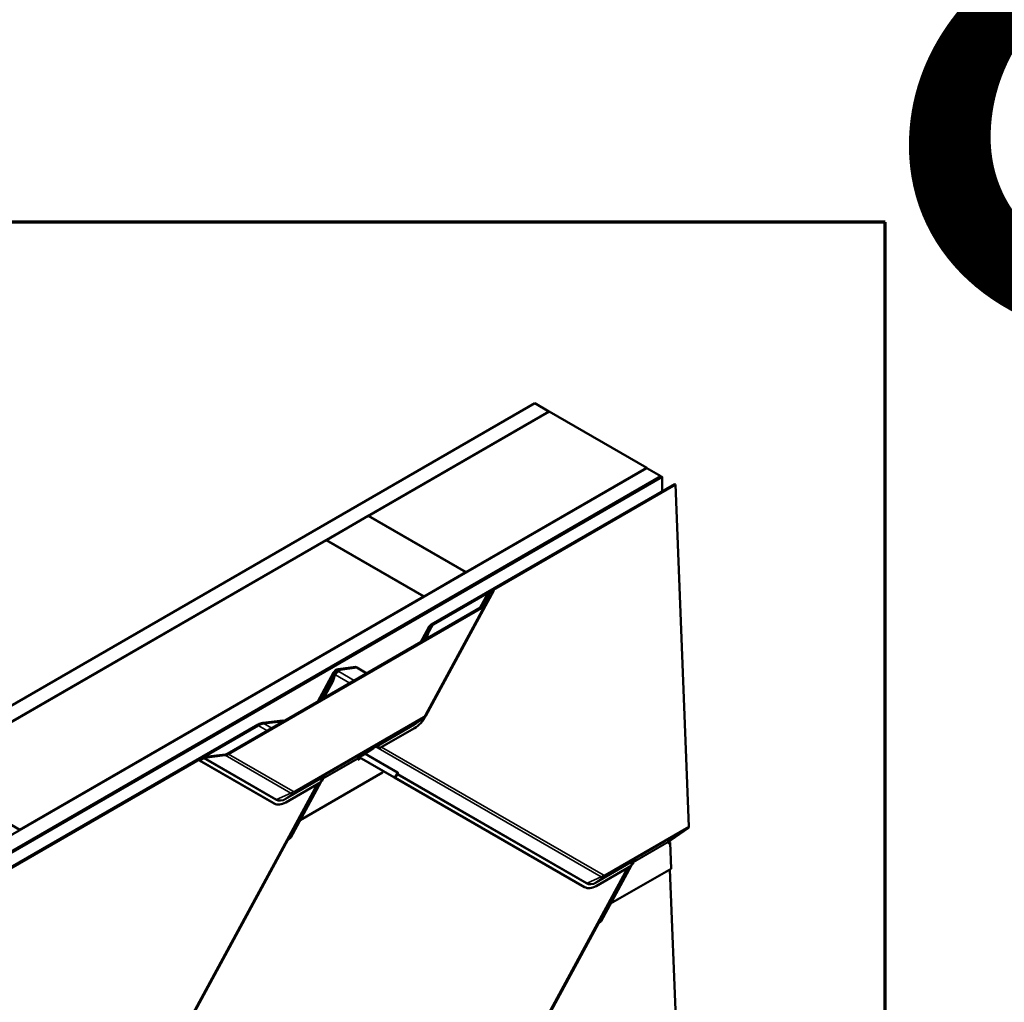
# Model space of a CAD drawing. Units: inches. Extents: x 0 to 117, y -181 to 21.
# Drawn here: x 30 to 34, y -93 to -89 of the extents above; entities that cross this region are included whole.
import ezdxf
from ezdxf.enums import TextEntityAlignment as Align

# ---------------------------------------------------------------- set-up
doc = ezdxf.new("R2018")
doc.units = ezdxf.units.IN
doc.header["$LTSCALE"] = 2
doc.header["$MEASUREMENT"] = 0
for name, color, linetype, lineweight in [('Border (ANSI)', 7, 'Continuous', 70), ('Symbol (ANSI)', 7, 'Continuous', 25), ('Visible (ANSI)', 7, 'Continuous', 50), ('Visible Narrow (ANSI)', 7, 'Continuous', 35)]:
    doc.layers.add(name, color=color, linetype=linetype, lineweight=lineweight)
doc.styles.get("Standard").update_dxf_attribs({"font": 'tahoma.ttf'})

# ---------------------------------------------------------------- blocks, each defined once
blk = doc.blocks.new('Title Blocks ATAS A-B Title Block')
at = {"layer": 'Symbol (ANSI)', "lineweight": 30, "flags": 104}
blk.add_attdef('CREATION_DATE', text='', height=0.07, dxfattribs=at).set_placement((7.8175, 3.1162), align=Align.BOTTOM_RIGHT)
blk = doc.blocks.new('Borders ATAS A Border')
at = {"layer": 'Border (ANSI)'}
for p, q in [((16.7, 10.7), (0.3, 10.7)), ((16.7, 0.3), (16.7, 10.7))]:
    blk.add_line(p, q, dxfattribs=at)

msp = doc.modelspace()

# ---------------------------------------------------------------- linework, layer by layer
at = {"layer": 'Visible (ANSI)'}
for p, q in [((32.172467, -90.750402), (26.941763, -93.77035)), ((26.941763, -93.824784), (32.219608, -90.777618)), ((31.610553, -91.130345), (32.22055, -90.778163)), ((32.219608, -90.777618), (32.172467, -90.750402)), ((32.219608, -90.777618), (32.219608, -90.778707)), ((32.22055, -90.778163), (32.550533, -90.968679)), ((26.941763, -94.207993), (32.551476, -90.969223)), ((32.550533, -90.968679), (31.940536, -91.320861)), ((32.550533, -90.968679), (32.550533, -90.969767)), ((32.551476, -90.969223), (32.598617, -90.996439)), ((32.598617, -90.996439), (26.941763, -94.262426)), ((32.59956, -90.996984), (26.944779, -94.261773)), ((26.947796, -94.263514), (32.602577, -90.998726)), ((32.598617, -90.996439), (32.598617, -90.997528)), ((32.602577, -90.998726), (32.59956, -90.996984)), ((32.602577, -90.998726), (32.602577, -91.047808)), ((31.822625, -91.498114), (32.644944, -91.023348)), ((32.647958, -91.024926), (31.829097, -91.497696)), ((32.647958, -91.024926), (32.644944, -91.023348)), ((32.693232, -92.180203), (32.647958, -91.024926)), ((31.468189, -91.212539), (31.60961, -91.130889)), ((31.60961, -91.130889), (31.939593, -91.321405)), ((31.610553, -91.130345), (31.610553, -91.131434)), ((31.940536, -91.320861), (31.610553, -91.130345)), ((30.102058, -92.001275), (31.467246, -91.213083)), ((31.467246, -91.213083), (31.797229, -91.403599)), ((31.798172, -91.403055), (31.468189, -91.212539)), ((31.468189, -91.212539), (31.468189, -91.213628)), ((31.939593, -91.321405), (31.798172, -91.403055)), ((31.939593, -91.321405), (31.939593, -91.322494)), ((31.940536, -91.320861), (31.940536, -91.321949)), ((31.797229, -91.403599), (30.432042, -92.19179)), ((31.797229, -91.403599), (31.797229, -91.404688)), ((31.798172, -91.403055), (31.798172, -91.404143)), ((32.033882, -91.383025), (31.803957, -91.806718)), ((32.013816, -91.392605), (31.986742, -91.442497)), ((32.001488, -91.432084), (32.013485, -91.393381)), ((32.018632, -91.392756), (32.006636, -91.431459)), ((32.017653, -91.389076), (32.030868, -91.381446)), ((32.033882, -91.383025), (32.020667, -91.390655)), ((32.030868, -91.381446), (32.033882, -91.383025)), ((31.134403, -91.934595), (31.99732, -91.43639)), ((32.000334, -91.437968), (31.137416, -91.936174)), ((32.006134, -91.432633), (31.803986, -91.805141)), ((31.7861, -91.558337), (31.814952, -91.505171)), ((31.801571, -91.544539), (31.814343, -91.506554)), ((31.818695, -91.508297), (31.805769, -91.546738)), ((31.797725, -91.551626), (31.801571, -91.544539)), ((31.805769, -91.546738), (31.801571, -91.544539)), ((31.805577, -91.547092), (31.805769, -91.546738)), ((31.508002, -91.648791), (31.566306, -91.641235)), ((31.570505, -91.643434), (31.514704, -91.650666)), ((31.566306, -91.641235), (31.570505, -91.643434)), ((31.570505, -91.643434), (31.604641, -91.663103)), ((31.439109, -91.758673), (31.492455, -91.660369)), ((31.485505, -91.687885), (31.496398, -91.655491)), ((31.500129, -91.659081), (31.489704, -91.690085)), ((31.49395, -91.658084), (31.497418, -91.653625)), ((31.450733, -91.751961), (31.485505, -91.687885)), ((31.458586, -91.747428), (31.489704, -91.690085)), ((31.489704, -91.690085), (31.485505, -91.687885)), ((29.724875, -92.70925), (31.238022, -91.835635)), ((31.237577, -91.83921), (29.731347, -92.708832)), ((31.252948, -91.830675), (31.321313, -91.821815)), ((31.325512, -91.824015), (31.256325, -91.832981)), ((31.321313, -91.821815), (31.325512, -91.824015)), ((31.325512, -91.824015), (31.325723, -91.824136)), ((31.795275, -91.815079), (31.770551, -91.832275)), ((31.766047, -91.847926), (31.647771, -91.916213)), ((31.1259, -91.939952), (31.056193, -91.948421)), ((31.057079, -91.945562), (31.126786, -91.937094)), ((31.588786, -91.940905), (31.577001, -91.947709)), ((31.626772, -91.915944), (31.588786, -91.940905)), ((31.634431, -91.911522), (31.626772, -91.915945)), ((31.631939, -91.912549), (31.626772, -91.915944)), ((31.631917, -91.912563), (31.626772, -91.915945)), ((31.626772, -91.915945), (31.626772, -91.915944)), ((31.036247, -91.955691), (31.049462, -91.948061)), ((31.039261, -91.95727), (31.036247, -91.955691)), ((31.288472, -92.101015), (31.036247, -91.955691)), ((31.052476, -91.94964), (31.039261, -91.95727)), ((31.291485, -92.102594), (31.039261, -91.95727)), ((31.573873, -91.951381), (31.574034, -91.955487)), ((31.573907, -91.952242), (31.581412, -91.947909)), ((31.574034, -91.955487), (31.584289, -91.949566)), ((31.577001, -91.947709), (31.574657, -91.949325)), ((31.579032, -91.946537), (31.695615, -92.013709)), ((31.698629, -92.015288), (31.579168, -91.946458)), ((30.432042, -92.19179), (30.102058, -92.001275)), ((31.657449, -91.998355), (31.379745, -92.158688)), ((31.463429, -92.010251), (31.465605, -92.008584)), ((31.660193, -91.993299), (31.657449, -91.998355)), ((31.700309, -92.016328), (31.707884, -92.00237)), ((31.440532, -92.035862), (30.755111, -93.298919)), ((31.449152, -92.030886), (31.330875, -92.099173)), ((31.448958, -92.030998), (31.347458, -92.218036)), ((31.456357, -92.017363), (31.449194, -92.030562)), ((31.451565, -92.026195), (31.456183, -92.023528)), ((31.45915, -92.015751), (31.452687, -92.019482)), ((31.461182, -92.014349), (31.452868, -92.01915)), ((31.461182, -92.01435), (31.452868, -92.01915)), ((31.453714, -92.022235), (31.456183, -92.023528)), ((31.453768, -92.01765), (31.463428, -92.010251)), ((31.456183, -92.023528), (31.456022, -92.019422)), ((31.456806, -92.017367), (31.459149, -92.015752)), ((31.463429, -92.010251), (31.456832, -92.014059)), ((31.45915, -92.015751), (31.461182, -92.01435)), ((31.461182, -92.014349), (31.461182, -92.01435)), ((31.69607, -92.01411), (31.696126, -92.014008)), ((32.337347, -92.383657), (31.697508, -92.015001)), ((32.34036, -92.385236), (31.700522, -92.01658)), ((31.292476, -92.103138), (31.289462, -92.101559)), ((31.379683, -92.158655), (31.379745, -92.158688)), ((31.379745, -92.158688), (31.379684, -92.158652)), ((30.432042, -92.19179), (30.432042, -92.192879)), ((32.632696, -92.226413), (32.690917, -92.186272)), ((31.338351, -92.22568), (30.755082, -93.300497)), ((32.622748, -92.234022), (32.622909, -92.238129)), ((32.622782, -92.234883), (32.626716, -92.232612)), ((32.622909, -92.238129), (32.629729, -92.234191)), ((32.625876, -92.230351), (32.623532, -92.231967)), ((32.625694, -92.233202), (32.62559, -92.230548)), ((32.632696, -92.226413), (32.625876, -92.230351)), ((32.629729, -92.234191), (32.626716, -92.232612)), ((32.633218, -92.323205), (32.629729, -92.234191)), ((32.505192, -92.300028), (32.498079, -92.313137)), ((32.5004, -92.308859), (32.505058, -92.30617)), ((32.508025, -92.298393), (32.501562, -92.302124)), ((32.510057, -92.296991), (32.501743, -92.301792)), ((32.510058, -92.296991), (32.501743, -92.301792)), ((32.502567, -92.304865), (32.505058, -92.30617)), ((32.502643, -92.300292), (32.512303, -92.292893)), ((32.505058, -92.30617), (32.504897, -92.302064)), ((32.505681, -92.300008), (32.508024, -92.298393)), ((32.512304, -92.292893), (32.505707, -92.296701)), ((32.508025, -92.298393), (32.510058, -92.296991)), ((32.510057, -92.296991), (32.510058, -92.296991)), ((32.512304, -92.292893), (32.51448, -92.291226)), ((32.489368, -92.318527), (31.803986, -93.581511)), ((32.498027, -92.313528), (32.37975, -92.381815)), ((32.497793, -92.313663), (32.396333, -92.500628)), ((32.633218, -92.323205), (32.42862, -92.441329)), ((32.693232, -93.956573), (32.62931, -92.325461)), ((32.341351, -92.38578), (32.338337, -92.384201)), ((32.428536, -92.441286), (32.42862, -92.441329)), ((32.42862, -92.441329), (32.428538, -92.441282)), ((32.387226, -92.508271), (31.803957, -93.583088))]:
    msp.add_line(p, q, dxfattribs=at)
msp.add_arc((31.507104, -91.668318), 0.016667, 142.116116, 151.512703, dxfattribs=at)
for centre, major_axis, ratio, start_param, end_param in [((32.023539, -91.39216), (-0.010106, -0.002856), 0.48976477, 5.1898172, 5.97521536), ((32.023539, -91.39216), (0.004932, 0.001394), 0.48976477, 2.04822455, 2.83362271), ((31.991434, -91.433306), (-0.010106, -0.002856), 0.48976477, 2.04822455, 2.83362271), ((31.991434, -91.433306), (0.01528, 0.004319), 0.48976477, 5.1898172, 5.97521536), ((31.834397, -91.504281), (-0.020212, -0.005713), 0.48976477, 5.1898172, 5.95999977), ((31.843883, -91.505442), (0.025387, 0.007175), 0.48976477, 2.04822455, 2.81840712), ((31.514626, -91.65865), (0.01848, -0.002018), 0.53611104, 1.99518798, 3.02472787), ((31.523023, -91.66305), (-0.023211, 0.002535), 0.53611104, 5.13678064, 6.16632052), ((31.763519, -91.78342), (-0.035872, -0.068472), 0.603435, 0.76116938, 1.54656755), ((31.252363, -91.846957), (-0.025387, -0.007175), 0.48976477, 4.41963463, 5.1898172), ((31.249794, -91.841802), (0.020212, 0.005713), 0.48976477, 1.27804198, 2.04822455), ((31.635112, -91.928892), (0.003863, 0.018265), 0.53039214, 5.66826382, 6.7279339), ((31.637986, -91.92691), (0.003863, 0.018265), 0.53039214, 5.44528575, 6.32287018), ((31.128516, -91.931511), (-0.01528, -0.004319), 0.48976477, 1.26282638, 2.04822455), ((31.128516, -91.931511), (0.010106, 0.002856), 0.48976477, 4.40441904, 5.1898172), ((31.634065, -91.916013), (0.001932, -0.003579), 0.7999614, 3.21079078, 3.21888844), ((31.641971, -91.924163), (0.017912, -0.003788), 0.50269768, 1.34888129, 1.57185936), ((31.055348, -91.951145), (0.010106, 0.002856), 0.48976477, 1.26282638, 2.04822455), ((31.055348, -91.951145), (-0.004932, -0.001394), 0.48976477, 4.40441904, 5.1898172), ((31.576887, -91.95296), (-0.002133, 0.003695), 0.57735027, 0.0462667, 0.83166486), ((31.467739, -92.012041), (-0.002075, 0.003498), 0.35445934, 0.04208388, 0.05018154), ((31.459324, -92.030061), (-0.003863, -0.018265), 0.53039214, 3.99140497, 4.8689894), ((31.459036, -92.021001), (-0.002133, 0.003695), 0.57735027, 0.0462667, 0.83166486), ((31.691754, -92.011686), (0.004805, -0.002607), 0.01931843, 6.00867288, 6.93112837), ((31.703394, -92.018085), (-0.007324, 0.003975), 0.01931843, 6.00867288, 6.93112837), ((31.691754, -92.011686), (0.008555, -0.004642), 0.01931843, 6.00867288, 6.93112837), ((31.703394, -92.018085), (-0.003574, 0.00194), 0.01931843, 6.00867288, 6.93112837), ((31.325334, -92.033087), (-0.035872, -0.068472), 0.603435, 6.25895653, 6.28318531), ((31.328347, -92.034666), (-0.035872, -0.068472), 0.603435, 6.25895653, 7.04435469), ((32.684332, -92.17554), (0.0063, -0.010912), 0.57735027, 0.0462667, 0.83166486), ((31.341224, -92.227184), (-0.00203, -0.003524), 0.79717815, 3.82193666, 4.74439216), ((31.340583, -92.214435), (-0.004859, -0.008434), 0.79717815, 0.68034401, 1.60279951), ((32.625762, -92.235601), (-0.002133, 0.003695), 0.57735027, 0.0462667, 0.83166486), ((32.508199, -92.312703), (-0.003863, -0.018265), 0.53039214, 3.99140497, 4.8689894), ((32.507911, -92.303643), (-0.002133, 0.003695), 0.57735027, 0.0462667, 0.83166486), ((32.516614, -92.294682), (-0.002075, 0.003498), 0.35445934, 0.04208388, 0.05018154), ((32.374209, -92.315729), (-0.035872, -0.068472), 0.603435, 6.25895653, 6.28318531), ((32.377222, -92.317308), (-0.035872, -0.068472), 0.603435, 6.25895653, 7.04435469), ((32.390099, -92.509776), (-0.00203, -0.003524), 0.79717815, 3.82193666, 4.74439216), ((32.389458, -92.497026), (-0.004859, -0.008434), 0.79717815, 0.68034401, 1.60279951)]:
    msp.add_ellipse(centre, major_axis=major_axis, ratio=ratio, start_param=start_param, end_param=end_param, dxfattribs=at)
for points, knots in [([(31.803986, -91.805141), (31.803569, -91.805909), (31.80312, -91.80666), (31.802159, -91.808124), (31.801647, -91.808837), (31.800559, -91.81022), (31.799983, -91.81089), (31.798762, -91.81218), (31.798118, -91.812801), (31.796755, -91.813986), (31.796037, -91.81455), (31.795275, -91.815079)], [0.785398163, 0.785398163, 0.785398163, 0.785398163, 0.923048825, 0.923048825, 1.060699486, 1.060699486, 1.198350148, 1.198350148, 1.336000809, 1.336000809, 1.473651471, 1.473651471, 1.473651471, 1.473651471]), ([(31.641462, -91.908578), (31.641216, -91.908545), (31.64098, -91.908523), (31.64021, -91.90848), (31.639703, -91.908511), (31.639045, -91.908637), (31.638836, -91.908693), (31.63855, -91.908792), (31.638456, -91.908827), (31.638324, -91.908884), (31.638281, -91.908903), (31.638216, -91.908934), (31.638195, -91.908944), (31.638162, -91.908961), (31.63815, -91.908967), (31.638126, -91.908979), (31.638114, -91.908986), (31.638092, -91.908998)], [-1.240081825, -1.240081825, -1.240081825, -1.240081825, -1.217141513, -1.217141513, -1.161778652, -1.161778652, -1.134097222, -1.134097222, -1.120256507, -1.120256507, -1.113336149, -1.113336149, -1.10987597, -1.10987597, -1.108145881, -1.108145881, -1.106415792, -1.106415792, -1.106415792, -1.106415792]), ([(31.45943, -92.012149), (31.459406, -92.012163), (31.459382, -92.012177), (31.459335, -92.012206), (31.459312, -92.01222), (31.459241, -92.012264), (31.459195, -92.012293), (31.459055, -92.012381), (31.458961, -92.012442), (31.458678, -92.012628), (31.458485, -92.01276), (31.457914, -92.013168), (31.457523, -92.01347), (31.4564, -92.014417), (31.455664, -92.015149), (31.454882, -92.016095), (31.454737, -92.016278), (31.454597, -92.016465)], [0.7501966, 0.7501966, 0.7501966, 0.7501966, 0.752090597, 0.752090597, 0.753984595, 0.753984595, 0.757772589, 0.757772589, 0.765348579, 0.765348579, 0.780500558, 0.780500558, 0.810804515, 0.810804515, 0.871412431, 0.871412431, 0.885649342, 0.885649342, 0.885649342, 0.885649342]), ([(32.508305, -92.294791), (32.508281, -92.294804), (32.508257, -92.294819), (32.50821, -92.294848), (32.508187, -92.294862), (32.508117, -92.294906), (32.50807, -92.294935), (32.50793, -92.295023), (32.507836, -92.295084), (32.507553, -92.29527), (32.50736, -92.295402), (32.506789, -92.29581), (32.506398, -92.296112), (32.505275, -92.297059), (32.504539, -92.297791), (32.503757, -92.298737), (32.503612, -92.29892), (32.503472, -92.299107)], [0.7501966, 0.7501966, 0.7501966, 0.7501966, 0.752090597, 0.752090597, 0.753984595, 0.753984595, 0.757772589, 0.757772589, 0.765348579, 0.765348579, 0.780500558, 0.780500558, 0.810804515, 0.810804515, 0.871412431, 0.871412431, 0.885649342, 0.885649342, 0.885649342, 0.885649342])]:
    msp.add_open_spline(points, degree=3, knots=knots, dxfattribs=at)
at = {"layer": 'Visible Narrow (ANSI)'}
for p, q in [((31.986872, -91.442422), (32.013485, -91.393381)), ((32.020667, -91.390655), (32.017442, -91.396598)), ((31.801812, -91.803793), (32.000334, -91.437968)), ((32.001488, -91.432084), (32.000641, -91.433646)), ((31.786306, -91.558218), (31.814343, -91.506554)), ((31.811122, -91.53082), (31.829097, -91.497696)), ((31.439315, -91.758554), (31.492583, -91.660394)), ((31.492583, -91.660394), (31.496398, -91.655491)), ((31.495056, -91.674166), (31.498505, -91.667811)), ((31.498505, -91.667811), (31.547546, -91.696067)), ((31.509629, -91.657189), (31.514704, -91.650666)), ((31.56231, -91.687543), (31.509629, -91.657189)), ((31.361026, -92.061143), (31.796198, -91.809896)), ((31.237577, -91.83921), (31.268627, -91.857101)), ((31.283391, -91.848576), (31.256325, -91.832981)), ((31.793882, -91.815965), (31.35871, -92.067212)), ((31.631939, -91.912549), (31.766363, -91.834939)), ((31.765615, -91.836898), (31.641462, -91.908578)), ((31.766363, -91.834939), (31.793882, -91.815965)), ((31.638092, -91.908998), (31.631917, -91.912563)), ((31.638092, -91.908998), (31.634431, -91.911522)), ((31.348337, -92.068113), (31.1259, -91.939952)), ((31.137416, -91.936174), (31.355192, -92.061649)), ((31.707538, -91.998871), (31.597264, -91.935335)), ((31.599989, -91.933544), (31.70975, -91.996785)), ((32.397212, -92.350755), (31.634659, -91.911395)), ((31.654426, -91.912371), (32.404067, -92.344291)), ((31.297787, -92.090981), (31.052476, -91.94964)), ((31.056193, -91.948421), (31.3, -92.088895)), ((31.456022, -92.019422), (31.573873, -91.951381)), ((31.574657, -91.949325), (31.456806, -92.017367)), ((31.331191, -92.086186), (31.465614, -92.008577)), ((31.465605, -92.008584), (31.45943, -92.012149)), ((31.698629, -92.015288), (31.707538, -91.998871)), ((31.706824, -92.004968), (31.700522, -92.01658)), ((32.346662, -92.373623), (31.706824, -92.004968)), ((31.709036, -92.002881), (32.348875, -92.371537)), ((30.752937, -93.297572), (31.436301, -92.038305)), ((31.454597, -92.016465), (31.330443, -92.088145)), ((31.456022, -92.019422), (31.455413, -92.019103)), ((31.456687, -92.017173), (31.456806, -92.017367)), ((31.45943, -92.012149), (31.457678, -92.013357)), ((31.696365, -92.014221), (31.696392, -92.014171)), ((31.3, -92.088895), (31.348337, -92.068113)), ((31.331191, -92.086186), (31.35871, -92.067212)), ((31.291485, -92.102594), (31.288472, -92.101015)), ((32.690917, -92.186272), (32.407585, -92.349854)), ((32.409901, -92.343785), (32.693232, -92.180203)), ((31.338351, -92.22568), (31.337721, -92.225317)), ((31.339292, -92.222423), (31.341035, -92.223427)), ((31.347458, -92.218036), (31.34305, -92.215497)), ((32.504897, -92.302064), (32.622748, -92.234022)), ((32.623532, -92.231967), (32.505681, -92.300008)), ((32.503472, -92.299107), (32.379318, -92.370787)), ((32.380066, -92.368828), (32.514489, -92.291218)), ((32.504897, -92.302064), (32.504267, -92.301734)), ((32.505562, -92.299815), (32.505681, -92.300008)), ((32.508305, -92.294791), (32.506553, -92.295999)), ((32.51448, -92.291226), (32.508305, -92.294791)), ((31.801812, -93.580163), (32.485137, -92.32097)), ((32.348875, -92.371537), (32.397212, -92.350755)), ((32.380066, -92.368828), (32.407585, -92.349854)), ((32.34036, -92.385236), (32.337347, -92.383657)), ((32.387226, -92.508271), (32.386596, -92.507908)), ((32.388167, -92.505014), (32.38991, -92.506019)), ((32.396333, -92.500628), (32.391925, -92.498088))]:
    msp.add_line(p, q, dxfattribs=at)
for centre, major_axis, ratio, start_param, end_param in [((31.507104, -91.668318), (-0.014649, 0.007949), 0.01931843, 6.1609458, 6.28318531), ((31.507104, -91.668318), (-0.013154, 0.010234), 0.79490989, 0, 0.20231189), ((31.513291, -91.675558), (0.018399, -0.009984), 0.01931843, 3.68116395, 3.78953572), ((31.513291, -91.675558), (0.010451, 0.018138), 0.79717815, 0.83261694, 1.60279951), ((31.513291, -91.675558), (-0.016522, 0.012854), 0.79490989, 5.45595731, 6.02785448), ((31.787298, -91.805234), (0.0063, -0.010912), 0.57735027, 0.0462667, 0.83166486), ((31.795823, -91.800343), (0.005312, 0.01014), 0.603435, 3.90276204, 4.6881602), ((31.792912, -91.799131), (0.011074, -0.00601), 0.01931843, 0, 0.64794307), ((31.768488, -91.838403), (-0.002033, 0.003522), 0.57735027, 0.0462667, 0.83166486), ((31.763519, -91.78342), (-0.029739, -0.056766), 0.603435, 0.76116938, 1.08810529), ((31.764361, -91.78386), (0.028405, 0.054219), 0.603435, 3.90276204, 3.99990689), ((31.793216, -91.798977), (-0.009447, -0.018032), 0.603435, 0.76116938, 0.85831424), ((31.709696, -92.006472), (-0.003574, 0.00194), 0.01931843, 0.5095889, 0.64794307), ((31.709696, -92.006472), (-0.00203, -0.003524), 0.79717815, 3.958994, 4.74439216), ((31.709696, -92.006472), (-0.00278, 0.002968), 0.74051782, 5.5686696, 6.0582452), ((31.71041, -92.000376), (0.00203, 0.003524), 0.79717815, 0.81740134, 1.60279951), ((31.694082, -92.007396), (0.014173, 0.007822), 0.31627584, 5.82416405, 6.47210711), ((31.693422, -92.003805), (0.017756, 0.005405), 0.34426794, 5.67258695, 6.59504245), ((31.346292, -92.056987), (0.00629, 0.010917), 0.79717815, 3.958994, 4.74439216), ((31.358044, -92.050224), (-0.009447, -0.018032), 0.603435, 6.25895653, 7.04435469), ((31.360651, -92.05159), (-0.005312, -0.01014), 0.603435, 6.25895653, 7.04435469), ((31.352126, -92.05648), (0.0063, -0.010912), 0.57735027, 0.0462667, 0.83166486), ((31.328347, -92.034666), (-0.029739, -0.056766), 0.603435, 6.25895653, 7.04435469), ((31.30066, -92.092486), (0.00203, 0.003524), 0.79717815, 0.81740134, 1.60279951), ((31.329189, -92.035107), (-0.028405, -0.054219), 0.603435, 6.25895653, 7.04435469), ((31.333316, -92.08965), (-0.002033, 0.003522), 0.57735027, 0.0462667, 0.83166486), ((32.377222, -92.317308), (-0.029739, -0.056766), 0.603435, 6.25895653, 7.04435469), ((32.349535, -92.375128), (0.00203, 0.003524), 0.79717815, 0.81740134, 1.60279951), ((32.378064, -92.317749), (-0.028405, -0.054219), 0.603435, 6.25895653, 7.04435469), ((32.382191, -92.372292), (-0.002033, 0.003522), 0.57735027, 0.0462667, 0.83166486), ((32.395167, -92.339629), (0.00629, 0.010917), 0.79717815, 3.958994, 4.74439216), ((32.40692, -92.332866), (-0.009447, -0.018032), 0.603435, 6.25895653, 7.04435469), ((32.409526, -92.334232), (-0.005312, -0.01014), 0.603435, 6.25895653, 7.04435469), ((32.401001, -92.339122), (0.0063, -0.010912), 0.57735027, 0.0462667, 0.83166486)]:
    msp.add_ellipse(centre, major_axis=major_axis, ratio=ratio, start_param=start_param, end_param=end_param, dxfattribs=at)

# ---------------------------------------------------------------- block references
ref = msp.add_blockref('Title Blocks ATAS A-B Title Block', (17.644919, -94.232921), dxfattribs=dict(xscale=2, yscale=2, zscale=2))
lines = msp.add_mtext('8/5/2016', dxfattribs={"layer": 'Symbol (ANSI)', "insert": (33.279945, -88.000492), "char_height": 2.5, "attachment_point": 1})
ref.add_attrib('CREATION_DATE', '', (33.279945, -88.000492), dxfattribs={"flags": 104}).embed_mtext(lines)
at = {"xscale": 2, "yscale": 2, "zscale": 2}
msp.add_blockref('Borders ATAS A Border', (-0.043597, -111.538035), dxfattribs=at)

doc.saveas('drawing.dxf')
